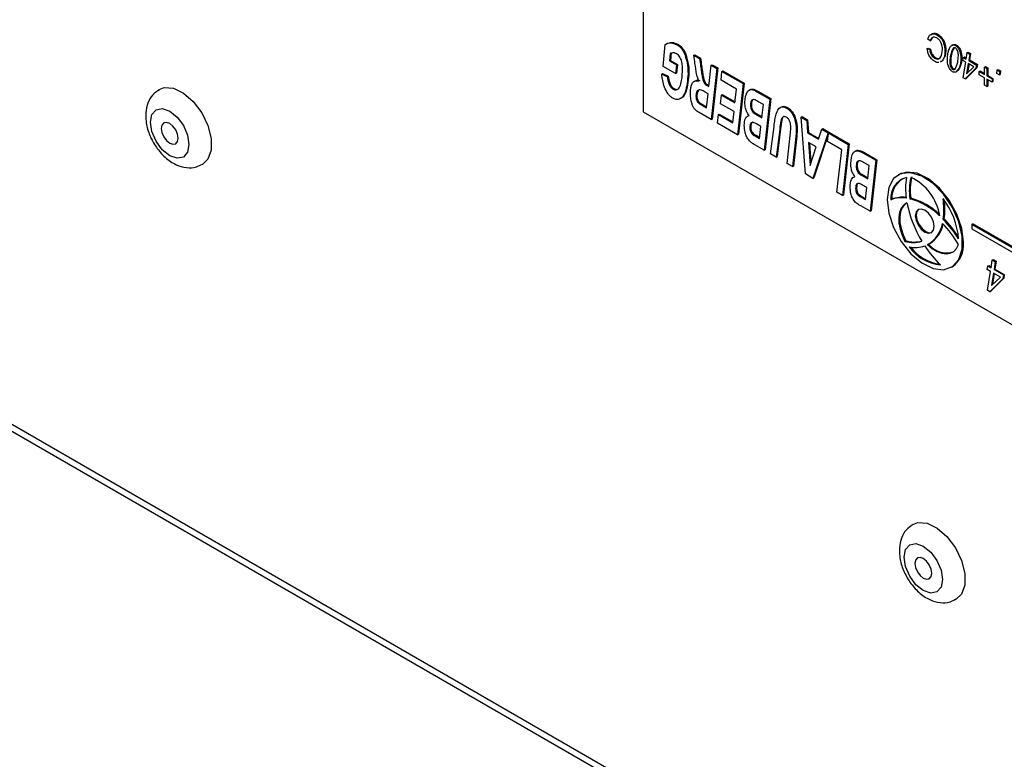
# Model space of a CAD drawing. Units: millimetres. Extents: x -1992 to -167, y 98 to 1183.
# Drawn here: x -642 to -568, y 163 to 219 of the extents above; entities that cross this region are included whole.
import ezdxf

# ---------------------------------------------------------------- set-up
doc = ezdxf.new("R2010")
doc.units = ezdxf.units.MM

msp = doc.modelspace()

# ---------------------------------------------------------------- linework, layer by layer
at = {"color": 7, "linetype": 'Continuous', "lineweight": 25}
for p, q in [((-749.872, 249.929), (-486.775, 98.047)), ((-595.155, 240.517), (-595.155, 211.938)), ((-573.599, 217.27), (-573.783, 217.403)), ((-573.599, 217.27), (-573.529, 217.311)), ((-573.462, 217.461), (-573.529, 217.311)), ((-573.098, 217.723), (-573.027, 217.764)), ((-593.657, 215.35), (-593.487, 216.995)), ((-592.625, 216.981), (-592.554, 217.022)), ((-573.829, 216.687), (-573.758, 216.728)), ((-573.829, 216.687), (-573.645, 216.607)), ((-573.758, 216.728), (-573.574, 216.648)), ((-573.645, 216.607), (-573.574, 216.648)), ((-572.497, 216.507), (-572.427, 216.548)), ((-572.427, 216.548), (-572.486, 216.088)), ((-571.895, 216.976), (-571.984, 216.925)), ((-571.88, 216.713), (-571.81, 216.754)), ((-571.694, 216.912), (-571.623, 216.953)), ((-593.113, 216.32), (-593.17, 215.758)), ((-593.042, 216.361), (-593.1, 215.799)), ((-592.024, 216.242), (-591.954, 216.282)), ((-591.336, 216.184), (-591.266, 216.225)), ((-591.336, 216.184), (-590.91, 215.938)), ((-591.266, 216.225), (-590.84, 215.979)), ((-590.91, 215.938), (-590.84, 215.979)), ((-573.279, 215.972), (-573.209, 216.013)), ((-572.702, 215.777), (-572.631, 215.818)), ((-571.303, 215.979), (-571.233, 216.02)), ((-571.143, 215.799), (-571.109, 216.018)), ((-571.109, 216.018), (-571.039, 216.059)), ((-571.109, 216.018), (-570.902, 215.898)), ((-571.039, 216.059), (-570.89, 215.973)), ((-570.902, 215.898), (-570.823, 216.384)), ((-570.823, 216.384), (-570.753, 216.424)), ((-570.823, 216.384), (-570.638, 216.276)), ((-570.753, 216.424), (-570.567, 216.317)), ((-570.638, 216.276), (-570.716, 215.791)), ((-570.716, 215.791), (-570.645, 215.832)), ((-570.567, 216.317), (-570.645, 215.832)), ((-570.645, 215.832), (-570.062, 215.495)), ((-570.638, 216.276), (-570.567, 216.317)), ((-592.718, 214.808), (-593.657, 215.35)), ((-593.17, 215.758), (-593.1, 215.799)), ((-593.17, 215.758), (-592.647, 215.456)), ((-593.1, 215.799), (-592.576, 215.497)), ((-592.647, 215.456), (-592.718, 214.808)), ((-592.576, 215.497), (-592.648, 214.849)), ((-592.647, 215.456), (-592.576, 215.497)), ((-590.218, 213.842), (-590.043, 215.437)), ((-589.624, 215.196), (-590.046, 211.356)), ((-590.043, 215.437), (-589.972, 215.478)), ((-590.043, 215.437), (-589.624, 215.196)), ((-589.553, 215.236), (-589.975, 211.397)), ((-589.972, 215.478), (-589.553, 215.236)), ((-589.624, 215.196), (-589.553, 215.236)), ((-572.702, 215.777), (-572.828, 215.715)), ((-572.821, 215.681), (-572.733, 215.732)), ((-572.13, 215.679), (-572.059, 215.72)), ((-571.916, 215.132), (-571.845, 215.173)), ((-571.763, 215.128), (-571.732, 215.146)), ((-570.935, 215.679), (-571.143, 215.799)), ((-571.132, 214.494), (-570.935, 215.679)), ((-570.169, 215.211), (-570.981, 214.407)), ((-570.098, 215.251), (-570.91, 214.447)), ((-570.749, 215.572), (-570.88, 214.794)), ((-570.88, 214.794), (-570.318, 215.323)), ((-570.691, 215.538), (-570.804, 214.866)), ((-570.318, 215.323), (-570.749, 215.572)), ((-570.716, 215.791), (-570.133, 215.454)), ((-570.133, 215.454), (-570.169, 215.211)), ((-570.169, 215.211), (-570.098, 215.251)), ((-570.133, 215.454), (-570.062, 215.495)), ((-570.062, 215.495), (-570.098, 215.251)), ((-569.536, 215.295), (-569.465, 215.336)), ((-569.536, 214.739), (-569.536, 215.295)), ((-569.536, 215.295), (-569.352, 215.189)), ((-569.465, 215.336), (-569.281, 215.23)), ((-569.352, 215.189), (-569.281, 215.23)), ((-569.352, 215.189), (-569.352, 214.633)), ((-569.281, 215.23), (-569.281, 214.674)), ((-568.614, 214.817), (-568.571, 215.083)), ((-568.571, 215.083), (-568.501, 215.124)), ((-568.571, 215.083), (-568.388, 214.977)), ((-568.501, 215.124), (-568.317, 215.018)), ((-593.756, 214.771), (-593.686, 214.812)), ((-593.756, 214.771), (-593.343, 214.585)), ((-593.686, 214.812), (-593.272, 214.626)), ((-593.343, 214.585), (-593.272, 214.626)), ((-592.718, 214.808), (-592.648, 214.849)), ((-591.782, 214.801), (-591.711, 214.842)), ((-590.771, 214.918), (-590.7, 214.959)), ((-590.644, 214.288), (-590.573, 214.329)), ((-589.303, 214.321), (-589.233, 214.97)), ((-589.233, 214.97), (-589.162, 215.011)), ((-589.233, 214.97), (-587.65, 214.056)), ((-589.162, 215.011), (-587.579, 214.097)), ((-570.981, 214.407), (-571.132, 214.494)), ((-570.981, 214.407), (-570.91, 214.447)), ((-569.926, 214.964), (-569.855, 215.005)), ((-569.926, 214.725), (-569.926, 214.964)), ((-569.926, 214.964), (-569.536, 214.739)), ((-569.536, 214.5), (-569.926, 214.725)), ((-569.855, 215.005), (-569.536, 214.82)), ((-569.536, 213.943), (-569.536, 214.5)), ((-569.352, 214.633), (-569.281, 214.674)), ((-569.352, 214.633), (-568.962, 214.407)), ((-568.962, 214.169), (-569.352, 214.394)), ((-569.352, 214.394), (-569.352, 213.837)), ((-569.281, 214.674), (-568.891, 214.448)), ((-569.281, 214.353), (-569.281, 213.878)), ((-568.962, 214.407), (-568.891, 214.448)), ((-568.962, 214.407), (-568.962, 214.169)), ((-568.891, 214.448), (-568.891, 214.21)), ((-568.426, 214.708), (-568.614, 214.817)), ((-568.388, 214.977), (-568.426, 214.708)), ((-568.426, 214.708), (-568.355, 214.749)), ((-568.388, 214.977), (-568.317, 215.018)), ((-568.317, 215.018), (-568.355, 214.749)), ((-592.9, 213.64), (-592.829, 213.681)), ((-590.384, 213.938), (-590.314, 213.979)), ((-590.384, 213.938), (-590.218, 213.842)), ((-590.314, 213.979), (-590.21, 213.919)), ((-588.14, 213.65), (-589.303, 214.321)), ((-588.255, 212.603), (-588.14, 213.65)), ((-587.65, 214.056), (-588.072, 210.217)), ((-587.579, 214.097), (-588.001, 210.258)), ((-587.65, 214.056), (-587.579, 214.097)), ((-569.352, 213.837), (-569.536, 213.943)), ((-569.352, 213.837), (-569.281, 213.878)), ((-568.962, 214.169), (-568.891, 214.21)), ((-591.185, 213.113), (-591.114, 213.154)), ((-590.278, 213.293), (-590.495, 213.418)), ((-590.393, 212.246), (-590.278, 213.293)), ((-589.349, 212.545), (-589.277, 213.193)), ((-589.277, 213.193), (-589.207, 213.234)), ((-589.277, 213.193), (-588.255, 212.603)), ((-589.207, 213.234), (-588.247, 212.679)), ((-586.606, 213.453), (-586.535, 213.494)), ((-586.606, 213.453), (-585.629, 212.889)), ((-586.535, 213.494), (-585.559, 212.93)), ((-585.629, 212.889), (-586.058, 209.054)), ((-585.559, 212.93), (-585.988, 209.095)), ((-585.629, 212.889), (-585.559, 212.93)), ((-591.091, 212.717), (-591.02, 212.758)), ((-590.852, 212.511), (-590.781, 212.552)), ((-590.852, 212.511), (-590.393, 212.246)), ((-590.781, 212.552), (-590.385, 212.323)), ((-588.327, 211.955), (-589.349, 212.545)), ((-587.099, 212.456), (-587.028, 212.497)), ((-586.121, 212.484), (-586.543, 212.727)), ((-586.233, 211.488), (-586.121, 212.484)), ((-584.378, 212.22), (-584.307, 212.261)), ((-595.155, 211.938), (-547.072, 184.18)), ((-590.046, 211.356), (-590.95, 211.879)), ((-590.046, 211.356), (-589.975, 211.397)), ((-589.577, 211.085), (-589.504, 211.733)), ((-589.504, 211.733), (-589.433, 211.774)), ((-589.504, 211.733), (-588.42, 211.107)), ((-589.433, 211.774), (-588.412, 211.184)), ((-588.42, 211.107), (-588.327, 211.955)), ((-586.759, 211.792), (-586.689, 211.833)), ((-586.759, 211.792), (-586.233, 211.488)), ((-586.689, 211.833), (-586.224, 211.565)), ((-583.291, 211.54), (-583.22, 211.58)), ((-582.973, 207.273), (-583.291, 211.54)), ((-583.291, 211.54), (-582.874, 211.299)), ((-583.22, 211.58), (-582.804, 211.34)), ((-588.072, 210.217), (-589.577, 211.085)), ((-587.144, 210.773), (-587.074, 210.813)), ((-586.305, 210.841), (-586.634, 211.03)), ((-586.406, 209.944), (-586.305, 210.841)), ((-585.58, 208.779), (-585.321, 210.848)), ((-584.828, 210.652), (-585.087, 208.575)), ((-584.899, 210.611), (-584.828, 210.652)), ((-584.126, 210.152), (-584.071, 210.654)), ((-582.874, 211.299), (-582.804, 211.34)), ((-582.874, 211.299), (-582.804, 210.357)), ((-582.804, 211.34), (-582.733, 210.398)), ((-581.975, 209.879), (-581.726, 210.636)), ((-581.726, 210.636), (-581.656, 210.677)), ((-581.726, 210.636), (-581.272, 210.374)), ((-581.656, 210.677), (-581.202, 210.415)), ((-588.072, 210.217), (-588.001, 210.258)), ((-586.739, 210.137), (-586.668, 210.178)), ((-586.739, 210.137), (-586.406, 209.944)), ((-586.668, 210.178), (-586.397, 210.021)), ((-584.899, 210.611), (-585.158, 208.535)), ((-584.351, 208.069), (-584.126, 210.152)), ((-583.653, 210.557), (-583.583, 210.598)), ((-582.804, 210.357), (-582.733, 210.398)), ((-582.804, 210.357), (-581.975, 209.879)), ((-582.733, 210.398), (-581.953, 209.947)), ((-581.272, 210.374), (-582.402, 206.944)), ((-581.239, 210.301), (-582.332, 206.985)), ((-581.305, 209.704), (-581.234, 210.352)), ((-581.272, 210.374), (-581.202, 210.415)), ((-581.234, 210.352), (-581.163, 210.393)), ((-581.234, 210.352), (-579.752, 209.497)), ((-581.202, 210.415), (-581.22, 210.36)), ((-581.163, 210.393), (-579.681, 209.537)), ((-586.058, 209.054), (-586.765, 209.462)), ((-583.714, 209.843), (-583.932, 207.827)), ((-583.643, 209.884), (-583.861, 207.868)), ((-583.714, 209.843), (-583.643, 209.884)), ((-582.167, 209.3), (-582.75, 209.637)), ((-582.75, 209.637), (-582.622, 207.919)), ((-582.673, 209.592), (-582.562, 208.101)), ((-582.622, 207.919), (-582.167, 209.3)), ((-580.245, 209.092), (-581.305, 209.704)), ((-579.752, 209.497), (-580.183, 205.663)), ((-579.681, 209.537), (-580.112, 205.704)), ((-579.752, 209.497), (-579.681, 209.537)), ((-586.058, 209.054), (-585.988, 209.095)), ((-585.158, 208.535), (-585.58, 208.779)), ((-585.158, 208.535), (-585.087, 208.575)), ((-580.604, 205.905), (-580.245, 209.092)), ((-578.662, 208.867), (-578.592, 208.908)), ((-578.662, 208.867), (-577.686, 208.304)), ((-578.592, 208.908), (-577.615, 208.345)), ((-583.932, 207.827), (-584.351, 208.069)), ((-583.932, 207.827), (-583.861, 207.868)), ((-579.155, 207.87), (-579.084, 207.911)), ((-578.178, 207.899), (-578.599, 208.142)), ((-578.289, 206.902), (-578.178, 207.899)), ((-577.686, 208.304), (-578.115, 204.469)), ((-577.615, 208.345), (-578.044, 204.51)), ((-577.686, 208.304), (-577.615, 208.345)), ((-582.402, 206.944), (-582.973, 207.273)), ((-582.402, 206.944), (-582.332, 206.985)), ((-578.816, 207.206), (-578.745, 207.247)), ((-578.816, 207.206), (-578.289, 206.902)), ((-578.745, 207.247), (-578.281, 206.979)), ((-575.942, 207.239), (-576.012, 207.198)), ((-579.201, 206.187), (-579.13, 206.228)), ((-578.362, 206.255), (-578.69, 206.445)), ((-578.462, 205.358), (-578.362, 206.255)), ((-580.183, 205.663), (-580.604, 205.905)), ((-580.183, 205.663), (-580.112, 205.704)), ((-578.796, 205.551), (-578.725, 205.592)), ((-578.796, 205.551), (-578.462, 205.358)), ((-578.725, 205.592), (-578.453, 205.435)), ((-575.132, 205.415), (-575.061, 205.455)), ((-578.115, 204.469), (-578.821, 204.877)), ((-576.556, 205.333), (-576.485, 205.374)), ((-578.115, 204.469), (-578.044, 204.51)), ((-572.621, 203.858), (-572.55, 203.899)), ((-570.477, 203.489), (-570.406, 203.53)), ((-549.264, 191.243), (-570.477, 203.489)), ((-570.477, 203.489), (-570.477, 203.162)), ((-549.193, 191.284), (-570.406, 203.53)), ((-570.477, 203.162), (-549.264, 190.916)), ((-575.504, 202.213), (-575.434, 202.254)), ((-573.712, 202.017), (-573.642, 202.058)), ((-572.013, 200.269), (-571.942, 200.31)), ((-569.324, 200.105), (-569.284, 200.368)), ((-569.284, 200.368), (-569.214, 200.409)), ((-569.284, 200.368), (-569.035, 200.224)), ((-569.214, 200.409), (-569.023, 200.299)), ((-569.035, 200.224), (-568.941, 200.806)), ((-568.941, 200.806), (-568.871, 200.847)), ((-568.941, 200.806), (-568.718, 200.677)), ((-568.871, 200.847), (-568.648, 200.718)), ((-568.718, 200.677), (-568.812, 200.095)), ((-568.648, 200.718), (-568.741, 200.136)), ((-568.718, 200.677), (-568.648, 200.718)), ((-569.075, 199.961), (-569.324, 200.105)), ((-569.312, 198.539), (-569.075, 199.961)), ((-568.852, 199.832), (-569.009, 198.899)), ((-568.794, 199.798), (-568.933, 198.97)), ((-568.334, 199.533), (-568.852, 199.832)), ((-568.812, 200.095), (-568.741, 200.136)), ((-568.812, 200.095), (-568.112, 199.691)), ((-568.741, 200.136), (-568.042, 199.732)), ((-568.112, 199.691), (-568.156, 199.398)), ((-568.112, 199.691), (-568.042, 199.732)), ((-568.042, 199.732), (-568.085, 199.439)), ((-568.156, 199.398), (-569.13, 198.434)), ((-568.085, 199.439), (-569.06, 198.475)), ((-569.009, 198.899), (-568.334, 199.533)), ((-568.156, 199.398), (-568.085, 199.439)), ((-569.13, 198.434), (-569.312, 198.539)), ((-569.13, 198.434), (-569.06, 198.475))]:
    msp.add_line(p, q, dxfattribs=at)
at = {"color": 8, "linetype": 'Continuous', "lineweight": 25}
msp.add_line((-487.074, 98.706), (-749.764, 250.354), dxfattribs=at)
at = {"color": 7, "linetype": 'Continuous', "lineweight": 25, "flags": 128}
for points in [[(-631.468, 213.624), (-631.096, 213.759), (-630.403, 213.71), (-629.649, 213.347), (-628.915, 212.709), (-628.282, 211.866), (-627.817, 210.908), (-627.572, 209.94), (-627.572, 209.066), (-627.817, 208.382), (-628.217, 207.995)], [(-632.137, 211.159), (-632.026, 211.736), (-631.712, 212.097), (-631.242, 212.189), (-630.687, 211.996), (-630.132, 211.548), (-629.662, 210.914), (-629.348, 210.189), (-629.238, 209.485), (-629.348, 208.908), (-629.662, 208.547), (-630.132, 208.455), (-630.687, 208.648), (-631.242, 209.096), (-631.712, 209.73), (-632.026, 210.455), (-632.137, 211.159)], [(-630.051, 209.955), (-630.099, 210.264), (-630.237, 210.582), (-630.444, 210.86), (-630.687, 211.057), (-630.931, 211.142), (-631.137, 211.101), (-631.275, 210.943), (-631.324, 210.689), (-631.275, 210.38), (-631.137, 210.062), (-630.931, 209.784), (-630.687, 209.587), (-630.444, 209.502), (-630.237, 209.543), (-630.099, 209.701), (-630.051, 209.955)], [(-576.841, 205.366), (-576.715, 204.331), (-576.349, 203.243), (-575.776, 202.198), (-575.046, 201.29), (-574.224, 200.599), (-573.383, 200.186), (-572.598, 200.089), (-571.939, 200.315), (-571.464, 200.845), (-571.216, 201.632), (-571.216, 202.606), (-571.464, 203.68), (-571.939, 204.758), (-572.598, 205.746), (-573.383, 206.555), (-574.224, 207.113), (-575.046, 207.371), (-575.776, 207.305), (-576.349, 206.923), (-576.715, 206.257), (-576.841, 205.366)], [(-571.113, 202.142), (-571.239, 203.177), (-571.605, 204.265), (-572.178, 205.31), (-572.908, 206.218), (-573.73, 206.909), (-574.571, 207.322), (-575.356, 207.419), (-575.942, 207.239)], [(-575.348, 205.107), (-575.592, 204.944), (-575.78, 204.699), (-575.905, 204.383), (-575.961, 204.006), (-575.948, 203.584), (-575.865, 203.133), (-575.715, 202.67), (-575.504, 202.213)], [(-575.393, 205.085), (-575.521, 204.984), (-575.709, 204.74), (-575.834, 204.423), (-575.891, 204.047), (-575.877, 203.625), (-575.794, 203.174), (-575.644, 202.711), (-575.434, 202.254)], [(-574.72, 204.142), (-574.666, 203.798), (-574.513, 203.445), (-574.283, 203.135), (-574.013, 202.917), (-573.742, 202.823), (-573.513, 202.868), (-573.359, 203.044), (-573.305, 203.325), (-573.359, 203.669), (-573.513, 204.022), (-573.742, 204.332), (-574.013, 204.55), (-574.283, 204.644), (-574.513, 204.6), (-574.666, 204.423), (-574.72, 204.142)], [(-574.476, 204.618), (-574.595, 204.464), (-574.649, 204.183)], [(-574.649, 204.183), (-574.595, 203.839), (-574.442, 203.486), (-574.212, 203.176), (-573.942, 202.958), (-573.671, 202.864), (-573.478, 202.89)], [(-573.796, 201.972), (-573.446, 201.678), (-573.088, 201.459), (-572.734, 201.325), (-572.399, 201.279), (-572.095, 201.324), (-571.834, 201.459), (-571.627, 201.677), (-571.48, 201.971)], [(-574.9, 180.967), (-574.527, 181.103), (-573.834, 181.054), (-573.08, 180.691), (-572.347, 180.053), (-571.714, 179.209), (-571.249, 178.252), (-571.003, 177.284), (-571.003, 176.41), (-571.249, 175.726), (-571.648, 175.339)], [(-575.568, 178.502), (-575.458, 179.079), (-575.144, 179.441), (-574.673, 179.532), (-574.119, 179.34), (-573.564, 178.892), (-573.094, 178.258), (-572.779, 177.533), (-572.669, 176.829), (-572.779, 176.252), (-573.094, 175.89), (-573.564, 175.799), (-574.119, 175.992), (-574.673, 176.439), (-575.144, 177.074), (-575.458, 177.798), (-575.568, 178.502)], [(-573.482, 177.298), (-573.531, 177.607), (-573.669, 177.926), (-573.875, 178.204), (-574.119, 178.401), (-574.362, 178.485), (-574.569, 178.445), (-574.707, 178.286), (-574.755, 178.033), (-574.707, 177.724), (-574.569, 177.406), (-574.362, 177.127), (-574.119, 176.931), (-573.875, 176.846), (-573.669, 176.886), (-573.531, 177.045), (-573.482, 177.298)]]:
    msp.add_lwpolyline(points, dxfattribs=at)
at = {"color": 7, "linetype": 'Continuous', "lineweight": 25}
for centre, radius, start, end in [((-575.001, 205.487), 1.562, 104.13646, 185.6622), ((-570.406, 206.165), 5.046, 170.45201, 187.97919), ((-570.773, 206.003), 4.398, 166.66605, 187.68527), ((-570.703, 206.044), 4.398, 166.66605, 187.68527), ((-576.676, 203.553), 3.826, 8.55683, 64.89119), ((-574.723, 205.453), 1.763, 125.27699, 182.55398), ((-575.741, 203.297), 2.193, 81.1696, 111.81365), ((-575.675, 203.359), 2.172, 82.98986, 111.88814), ((-576.402, 200.564), 5.072, 46.58199, 74.67132), ((-566.758, 206.78), 8.751, 191.02216, 211.3892), ((-576.495, 200.468), 5.131, 45.41248, 74.59289), ((-577.027, 201.98), 5.573, 4.29463, 38.11673), ((-577.861, 204.568), 5.288, 352.27851, 9.26589), ((-577.704, 204.604), 5.201, 352.21098, 7.61483), ((-574.923, 203.953), 2.279, 299.62027, 350.17839), ((-574.855, 203.983), 2.276, 302.23409, 348.09996), ((-578.748, 197.761), 8.399, 30.08212, 43.70884), ((-579.007, 197.639), 8.914, 32.26365, 44.2421), ((-578.911, 197.702), 8.88, 33.18903, 44.25293), ((-574.881, 204.368), 2.243, 253.86891, 286.90715), ((-574.807, 204.437), 2.271, 253.97508, 284.48457), ((-574.743, 204.042), 2.283, 258.83209, 288.66068), ((-572.507, 203.733), 3.302, 215.79467, 264.21071), ((-572.387, 203.811), 3.358, 217.16226, 261.50838), ((-566.682, 206.691), 8.769, 213.28399, 225.39449), ((-572.384, 203.03), 1.684, 217.19082, 287.15454), ((-573.062, 201.92), 1.961, 304.82234, 6.48984)]:
    msp.add_arc(centre, radius, start, end, dxfattribs=at)
for points, knots in [([(-573.783, 217.403), (-573.752, 217.486), (-573.689, 217.652), (-573.523, 217.79), (-573.316, 217.822), (-573.171, 217.756), (-573.098, 217.723)], [0, 0, 0, 0, 0.2805985, 0.5603375, 0.7803253, 1, 1, 1, 1]), ([(-573.392, 217.537), (-573.444, 217.505), (-573.538, 217.447), (-573.581, 217.324), (-573.599, 217.27)], [0, 0, 0, 0, 0.559196, 1, 1, 1, 1]), ([(-573.547, 217.722), (-573.51, 217.76), (-573.431, 217.841), (-573.245, 217.861), (-573.1, 217.796), (-573.027, 217.764)], [0, 0, 0, 0, 0.301682, 0.65109, 1, 1, 1, 1]), ([(-573.111, 217.492), (-573.169, 217.519), (-573.272, 217.568), (-573.355, 217.547), (-573.392, 217.537)], [0, 0, 0, 0, 0.559439, 1, 1, 1, 1]), ([(-572.681, 216.616), (-572.684, 216.702), (-572.691, 216.875), (-572.783, 217.146), (-572.939, 217.372), (-573.054, 217.452), (-573.111, 217.492)], [0, 0, 0, 0, 0.28106, 0.5602, 0.780025, 1, 1, 1, 1]), ([(-573.098, 217.723), (-572.995, 217.649), (-572.791, 217.501), (-572.527, 217.017), (-572.508, 216.701), (-572.497, 216.507)], [0, 0, 0, 0, 0.2799788, 0.559649, 1, 1, 1, 1]), ([(-573.027, 217.764), (-572.925, 217.69), (-572.72, 217.542), (-572.456, 217.058), (-572.438, 216.742), (-572.427, 216.548)], [0, 0, 0, 0, 0.2799788, 0.559649, 1, 1, 1, 1]), ([(-593.487, 216.995), (-593.348, 217.061), (-593.1, 217.179), (-592.77, 217.041), (-592.625, 216.981)], [0, 0, 0, 0, 0.560068, 1, 1, 1, 1]), ([(-593.416, 217.035), (-593.277, 217.102), (-593.029, 217.22), (-592.699, 217.082), (-592.554, 217.022)], [0, 0, 0, 0, 0.560068, 1, 1, 1, 1]), ([(-592.625, 216.981), (-592.557, 216.937), (-592.422, 216.848), (-592.194, 216.602), (-592.089, 216.378), (-592.024, 216.242)], [0, 0, 0, 0, 0.280757, 0.561169, 1, 1, 1, 1]), ([(-592.554, 217.022), (-592.487, 216.978), (-592.352, 216.889), (-592.123, 216.643), (-592.018, 216.419), (-591.954, 216.282)], [0, 0, 0, 0, 0.280757, 0.561169, 1, 1, 1, 1]), ([(-573.276, 215.732), (-573.357, 215.788), (-573.52, 215.902), (-573.703, 216.18), (-573.801, 216.452), (-573.82, 216.609), (-573.829, 216.687)], [0, 0, 0, 0, 0.279626, 0.558862, 0.779166, 1, 1, 1, 1]), ([(-573.645, 216.607), (-573.634, 216.54), (-573.612, 216.407), (-573.529, 216.209), (-573.406, 216.055), (-573.322, 216), (-573.279, 215.972)], [0, 0, 0, 0, 0.280786, 0.5601, 0.779713, 1, 1, 1, 1]), ([(-573.574, 216.648), (-573.563, 216.581), (-573.541, 216.447), (-573.458, 216.25), (-573.335, 216.096), (-573.251, 216.041), (-573.209, 216.013)], [0, 0, 0, 0, 0.280786, 0.5601, 0.779713, 1, 1, 1, 1]), ([(-573.279, 215.972), (-573.231, 215.948), (-573.134, 215.901), (-572.959, 215.902), (-572.738, 216.088), (-572.704, 216.405), (-572.681, 216.616)], [0, 0, 0, 0, 0.125678, 0.251297, 0.501479, 1, 1, 1, 1]), ([(-572.241, 216.464), (-572.21, 216.572), (-572.155, 216.763), (-572.034, 216.877), (-571.98, 216.927)], [0, 0, 0, 0, 0.560472, 1, 1, 1, 1]), ([(-571.88, 216.713), (-571.959, 216.548), (-572.101, 216.253), (-572.121, 215.855), (-572.13, 215.679)], [0, 0, 0, 0, 0.5580566, 1, 1, 1, 1]), ([(-571.81, 216.754), (-571.889, 216.589), (-572.03, 216.294), (-572.05, 215.896), (-572.059, 215.72)], [0, 0, 0, 0, 0.5580566, 1, 1, 1, 1]), ([(-571.98, 216.927), (-571.934, 216.948), (-571.851, 216.985), (-571.742, 216.935), (-571.694, 216.912)], [0, 0, 0, 0, 0.55971, 1, 1, 1, 1]), ([(-571.91, 216.968), (-571.863, 216.988), (-571.781, 217.026), (-571.671, 216.975), (-571.623, 216.953)], [0, 0, 0, 0, 0.55971, 1, 1, 1, 1]), ([(-571.705, 216.733), (-571.725, 216.742), (-571.764, 216.761), (-571.813, 216.759), (-571.835, 216.742), (-571.845, 216.735)], [0, 0, 0, 0, 0.369268, 0.7388208, 1, 1, 1, 1]), ([(-571.487, 216.157), (-571.489, 216.255), (-571.493, 216.403), (-571.572, 216.595), (-571.643, 216.69), (-571.684, 216.719), (-571.705, 216.733)], [0, 0, 0, 0, 0.500437, 0.749751, 0.87491, 1, 1, 1, 1]), ([(-571.694, 216.912), (-571.66, 216.889), (-571.592, 216.843), (-571.473, 216.696), (-571.322, 216.387), (-571.311, 216.142), (-571.303, 215.979)], [0, 0, 0, 0, 0.125454, 0.250901, 0.500742, 1, 1, 1, 1]), ([(-571.623, 216.953), (-571.589, 216.93), (-571.522, 216.884), (-571.403, 216.736), (-571.251, 216.428), (-571.24, 216.183), (-571.233, 216.02)], [0, 0, 0, 0, 0.125454, 0.250901, 0.500742, 1, 1, 1, 1]), ([(-592.856, 216.365), (-592.908, 216.365), (-593, 216.365), (-593.078, 216.334), (-593.113, 216.32)], [0, 0, 0, 0, 0.559968, 1, 1, 1, 1]), ([(-592.627, 216.293), (-592.671, 216.315), (-592.751, 216.355), (-592.824, 216.362), (-592.856, 216.365)], [0, 0, 0, 0, 0.559718, 1, 1, 1, 1]), ([(-592.195, 215.049), (-592.199, 215.258), (-592.204, 215.572), (-592.342, 215.989), (-592.492, 216.2), (-592.582, 216.262), (-592.627, 216.293)], [0, 0, 0, 0, 0.501111, 0.750113, 0.87497, 1, 1, 1, 1]), ([(-592.024, 216.242), (-591.941, 215.96), (-591.792, 215.456), (-591.785, 215.002), (-591.782, 214.801)], [0, 0, 0, 0, 0.558812, 1, 1, 1, 1]), ([(-591.954, 216.282), (-591.87, 216.001), (-591.721, 215.497), (-591.714, 215.042), (-591.711, 214.842)], [0, 0, 0, 0, 0.558812, 1, 1, 1, 1]), ([(-591.14, 214.765), (-591.181, 215.032), (-591.255, 215.508), (-591.312, 215.977), (-591.336, 216.184)], [0, 0, 0, 0, 0.559979, 1, 1, 1, 1]), ([(-590.91, 215.938), (-590.886, 215.748), (-590.841, 215.409), (-590.793, 215.068), (-590.771, 214.918)], [0, 0, 0, 0, 0.559991, 1, 1, 1, 1]), ([(-590.84, 215.979), (-590.815, 215.789), (-590.77, 215.45), (-590.722, 215.109), (-590.7, 214.959)], [0, 0, 0, 0, 0.559991, 1, 1, 1, 1]), ([(-573.209, 216.013), (-573.16, 215.989), (-573.064, 215.943), (-572.907, 215.938), (-572.836, 216.013), (-572.794, 216.058)], [0, 0, 0, 0, 0.286257, 0.572381, 1, 1, 1, 1]), ([(-572.497, 216.507), (-572.505, 216.343), (-572.52, 216.05), (-572.646, 215.86), (-572.702, 215.777)], [0, 0, 0, 0, 0.560053, 1, 1, 1, 1]), ([(-572.314, 215.853), (-572.31, 215.974), (-572.303, 216.191), (-572.26, 216.381), (-572.241, 216.464)], [0, 0, 0, 0, 0.5599453, 1, 1, 1, 1]), ([(-571.921, 214.949), (-571.954, 214.971), (-572.02, 215.015), (-572.138, 215.155), (-572.293, 215.453), (-572.306, 215.693), (-572.314, 215.853)], [0, 0, 0, 0, 0.125552, 0.251038, 0.501029, 1, 1, 1, 1]), ([(-571.732, 215.146), (-571.657, 215.309), (-571.523, 215.601), (-571.498, 215.987), (-571.487, 216.157)], [0, 0, 0, 0, 0.558292, 1, 1, 1, 1]), ([(-571.303, 215.979), (-571.319, 215.728), (-571.346, 215.282), (-571.573, 215.034), (-571.673, 214.925)], [0, 0, 0, 0, 0.561377, 1, 1, 1, 1]), ([(-571.233, 216.02), (-571.248, 215.769), (-571.275, 215.322), (-571.503, 215.075), (-571.602, 214.966)], [0, 0, 0, 0, 0.561377, 1, 1, 1, 1]), ([(-572.956, 215.653), (-572.965, 215.648), (-573.046, 215.604), (-573.168, 215.671), (-573.276, 215.732)], [0, 0, 0, 0, 0.107739, 1, 1, 1, 1]), ([(-572.13, 215.679), (-572.128, 215.585), (-572.126, 215.444), (-572.046, 215.259), (-571.976, 215.172), (-571.936, 215.145), (-571.916, 215.132)], [0, 0, 0, 0, 0.500436, 0.749446, 0.874621, 1, 1, 1, 1]), ([(-572.059, 215.72), (-572.058, 215.626), (-572.056, 215.485), (-571.975, 215.3), (-571.905, 215.213), (-571.865, 215.186), (-571.845, 215.173)], [0, 0, 0, 0, 0.500436, 0.749446, 0.874621, 1, 1, 1, 1]), ([(-571.916, 215.132), (-571.895, 215.122), (-571.854, 215.102), (-571.819, 215.106), (-571.801, 215.108)], [0, 0, 0, 0, 0.499878, 1, 1, 1, 1]), ([(-571.845, 215.173), (-571.825, 215.163), (-571.783, 215.143), (-571.748, 215.147), (-571.73, 215.149)], [0, 0, 0, 0, 0.499878, 1, 1, 1, 1]), ([(-592.912, 212.958), (-592.977, 213.001), (-593.108, 213.088), (-593.347, 213.359), (-593.649, 213.955), (-593.713, 214.444), (-593.756, 214.771)], [0, 0, 0, 0, 0.125363, 0.250697, 0.500068, 1, 1, 1, 1]), ([(-593.343, 214.585), (-593.313, 214.395), (-593.27, 214.129), (-593.08, 213.775), (-592.96, 213.685), (-592.9, 213.64)], [0, 0, 0, 0, 0.560377, 0.780581, 1, 1, 1, 1]), ([(-593.272, 214.626), (-593.242, 214.436), (-593.2, 214.17), (-593.009, 213.816), (-592.889, 213.726), (-592.829, 213.681)], [0, 0, 0, 0, 0.560377, 0.780581, 1, 1, 1, 1]), ([(-591.782, 214.801), (-591.819, 214.309), (-591.874, 213.571), (-592.228, 212.959), (-592.578, 212.819), (-592.801, 212.912), (-592.912, 212.958)], [0, 0, 0, 0, 0.500239, 0.750273, 0.875386, 1, 1, 1, 1]), ([(-592.9, 213.64), (-592.822, 213.612), (-592.667, 213.556), (-592.442, 213.697), (-592.239, 214.172), (-592.213, 214.698), (-592.195, 215.049)], [0, 0, 0, 0, 0.124183, 0.249187, 0.499233, 1, 1, 1, 1]), ([(-591.711, 214.842), (-591.753, 214.361), (-591.815, 213.64), (-592.117, 213.009), (-592.343, 212.953), (-592.388, 212.942)], [0, 0, 0, 0, 0.615787, 0.923576, 1, 1, 1, 1]), ([(-591.308, 214.197), (-591.267, 214.24), (-591.168, 214.346), (-591.001, 214.312), (-590.902, 214.292)], [0, 0, 0, 0, 0.4047758, 1, 1, 1, 1]), ([(-590.973, 214.251), (-591.01, 214.347), (-591.076, 214.519), (-591.12, 214.69), (-591.14, 214.765)], [0, 0, 0, 0, 0.559795, 1, 1, 1, 1]), ([(-590.771, 214.918), (-590.755, 214.803), (-590.725, 214.596), (-590.669, 214.382), (-590.644, 214.288)], [0, 0, 0, 0, 0.560255, 1, 1, 1, 1]), ([(-590.7, 214.959), (-590.684, 214.843), (-590.654, 214.637), (-590.598, 214.423), (-590.573, 214.329)], [0, 0, 0, 0, 0.560255, 1, 1, 1, 1]), ([(-590.573, 214.329), (-590.56, 214.288), (-590.532, 214.207), (-590.45, 214.06), (-590.366, 214.01), (-590.314, 213.979)], [0, 0, 0, 0, 0.281627, 0.560591, 1, 1, 1, 1]), ([(-571.673, 214.925), (-571.714, 214.912), (-571.788, 214.888), (-571.88, 214.931), (-571.921, 214.949)], [0, 0, 0, 0, 0.560045, 1, 1, 1, 1]), ([(-631.454, 213.602), (-631.634, 213.485), (-632.02, 213.234), (-632.359, 212.596), (-632.48, 212.045), (-632.487, 211.72), (-632.488, 211.649)], [0, 0, 0, 0, 0.274415, 0.589684, 0.910195, 1, 1, 1, 1]), ([(-592.829, 213.681), (-592.747, 213.642), (-592.66, 213.601), (-592.601, 213.632), (-592.598, 213.633)], [0, 0, 0, 0, 0.948112, 1, 1, 1, 1]), ([(-591.598, 213.33), (-591.581, 213.623), (-591.556, 214.031), (-591.263, 214.3), (-591.069, 214.267), (-590.973, 214.251)], [0, 0, 0, 0, 0.559252, 0.779783, 1, 1, 1, 1]), ([(-590.495, 213.418), (-590.596, 213.479), (-590.794, 213.6), (-591.059, 213.593), (-591.166, 213.373), (-591.179, 213.2), (-591.185, 213.113)], [0, 0, 0, 0, 0.282521, 0.557243, 0.778474, 1, 1, 1, 1]), ([(-590.644, 214.288), (-590.63, 214.248), (-590.603, 214.167), (-590.521, 214.02), (-590.436, 213.969), (-590.384, 213.938)], [0, 0, 0, 0, 0.281627, 0.560591, 1, 1, 1, 1]), ([(-587.512, 212.65), (-587.483, 212.959), (-587.447, 213.347), (-587.195, 213.59), (-586.959, 213.636), (-586.747, 213.526), (-586.606, 213.453)], [0, 0, 0, 0, 0.4984129, 0.624127, 0.7495285, 1, 1, 1, 1]), ([(-587.2, 213.541), (-587.174, 213.569), (-587.108, 213.64), (-586.886, 213.674), (-586.675, 213.566), (-586.535, 213.494)], [0, 0, 0, 0, 0.180423, 0.453856, 1, 1, 1, 1]), ([(-590.95, 211.879), (-591.062, 211.949), (-591.229, 212.055), (-591.4, 212.32), (-591.568, 212.74), (-591.585, 213.068), (-591.598, 213.33)], [0, 0, 0, 0, 0.249737, 0.375008, 0.500639, 1, 1, 1, 1]), ([(-591.185, 213.113), (-591.183, 213.042), (-591.18, 212.915), (-591.118, 212.777), (-591.091, 212.717)], [0, 0, 0, 0, 0.561078, 1, 1, 1, 1]), ([(-591.005, 213.539), (-591.034, 213.498), (-591.103, 213.4), (-591.11, 213.244), (-591.114, 213.154)], [0, 0, 0, 0, 0.422417, 1, 1, 1, 1]), ([(-591.114, 213.154), (-591.113, 213.083), (-591.109, 212.956), (-591.048, 212.818), (-591.02, 212.758)], [0, 0, 0, 0, 0.561078, 1, 1, 1, 1]), ([(-586.543, 212.727), (-586.626, 212.778), (-586.79, 212.877), (-587, 212.852), (-587.084, 212.67), (-587.094, 212.527), (-587.099, 212.456)], [0, 0, 0, 0, 0.282386, 0.55721, 0.778463, 1, 1, 1, 1]), ([(-591.091, 212.717), (-591.072, 212.69), (-591.034, 212.635), (-590.949, 212.571), (-590.889, 212.534), (-590.852, 212.511)], [0, 0, 0, 0, 0.278538, 0.559827, 1, 1, 1, 1]), ([(-591.02, 212.758), (-591.001, 212.731), (-590.963, 212.676), (-590.878, 212.612), (-590.818, 212.575), (-590.781, 212.552)], [0, 0, 0, 0, 0.278538, 0.559827, 1, 1, 1, 1]), ([(-587.192, 211.652), (-587.253, 211.74), (-587.375, 211.916), (-587.488, 212.275), (-587.503, 212.508), (-587.512, 212.65)], [0, 0, 0, 0, 0.2788673, 0.5595198, 1, 1, 1, 1]), ([(-587.099, 212.456), (-587.096, 212.389), (-587.09, 212.257), (-587.02, 212.045), (-586.893, 211.878), (-586.804, 211.821), (-586.759, 211.792)], [0, 0, 0, 0, 0.28087, 0.560275, 0.779628, 1, 1, 1, 1]), ([(-586.948, 212.806), (-586.968, 212.774), (-587.02, 212.694), (-587.025, 212.571), (-587.028, 212.497)], [0, 0, 0, 0, 0.3996804, 1, 1, 1, 1]), ([(-587.028, 212.497), (-587.025, 212.43), (-587.02, 212.297), (-586.95, 212.086), (-586.822, 211.919), (-586.733, 211.862), (-586.689, 211.833)], [0, 0, 0, 0, 0.28087, 0.560275, 0.779628, 1, 1, 1, 1]), ([(-585.172, 211.763), (-585.097, 211.973), (-584.991, 212.265), (-584.647, 212.348), (-584.468, 212.263), (-584.378, 212.22)], [0, 0, 0, 0, 0.558954, 0.779396, 1, 1, 1, 1]), ([(-584.687, 212.336), (-584.649, 212.347), (-584.539, 212.381), (-584.399, 212.309), (-584.307, 212.261)], [0, 0, 0, 0, 0.346432, 1, 1, 1, 1]), ([(-584.378, 212.22), (-584.317, 212.18), (-584.196, 212.101), (-583.972, 211.852), (-583.696, 211.292), (-583.67, 210.851), (-583.653, 210.557)], [0, 0, 0, 0, 0.125656, 0.251239, 0.50081, 1, 1, 1, 1]), ([(-584.307, 212.261), (-584.247, 212.221), (-584.125, 212.141), (-583.902, 211.892), (-583.625, 211.333), (-583.6, 210.892), (-583.583, 210.598)], [0, 0, 0, 0, 0.125656, 0.251239, 0.50081, 1, 1, 1, 1]), ([(-632.488, 211.649), (-632.479, 211.468), (-632.454, 210.978), (-632.206, 210.156), (-631.714, 209.253), (-631.033, 208.477), (-630.254, 207.947), (-629.45, 207.717), (-628.745, 207.732), (-628.382, 207.938), (-628.236, 208.02)], [0, 0, 0, 0, 0.0837692, 0.2272045, 0.3714835, 0.5185554, 0.6721063, 0.8003854, 0.9200191, 1, 1, 1, 1]), ([(-587.558, 210.902), (-587.546, 211.102), (-587.529, 211.382), (-587.363, 211.608), (-587.249, 211.638), (-587.192, 211.652)], [0, 0, 0, 0, 0.559097, 0.779615, 1, 1, 1, 1]), ([(-585.321, 210.848), (-585.302, 211.025), (-585.267, 211.342), (-585.201, 211.634), (-585.172, 211.763)], [0, 0, 0, 0, 0.560086, 1, 1, 1, 1]), ([(-584.399, 211.543), (-584.452, 211.567), (-584.56, 211.614), (-584.723, 211.535), (-584.842, 211.187), (-584.876, 210.842), (-584.899, 210.611)], [0, 0, 0, 0, 0.124518, 0.249112, 0.49837, 1, 1, 1, 1]), ([(-584.566, 211.6), (-584.579, 211.596), (-584.675, 211.563), (-584.763, 211.209), (-584.802, 210.875), (-584.828, 210.652)], [0, 0, 0, 0, 0.04934, 0.364912, 1, 1, 1, 1]), ([(-584.065, 210.79), (-584.073, 210.922), (-584.084, 211.122), (-584.232, 211.418), (-584.343, 211.501), (-584.399, 211.543)], [0, 0, 0, 0, 0.5001196, 0.7504735, 1, 1, 1, 1]), ([(-587.168, 209.753), (-587.244, 209.851), (-587.396, 210.046), (-587.534, 210.468), (-587.549, 210.737), (-587.558, 210.902)], [0, 0, 0, 0, 0.278905, 0.559255, 1, 1, 1, 1]), ([(-586.634, 211.03), (-586.71, 211.075), (-586.862, 211.164), (-587.057, 211.143), (-587.132, 210.971), (-587.14, 210.839), (-587.144, 210.773)], [0, 0, 0, 0, 0.282029, 0.557788, 0.778546, 1, 1, 1, 1]), ([(-587.144, 210.773), (-587.139, 210.693), (-587.132, 210.581), (-587.075, 210.427), (-586.964, 210.248), (-586.838, 210.186), (-586.739, 210.137)], [0, 0, 0, 0, 0.313479, 0.4373661, 0.5606053, 1, 1, 1, 1]), ([(-586.934, 211.157), (-586.95, 211.156), (-587.017, 211.151), (-587.058, 211.006), (-587.069, 210.878), (-587.074, 210.813)], [0, 0, 0, 0, 0.125245, 0.561934, 1, 1, 1, 1]), ([(-587.074, 210.813), (-587.069, 210.733), (-587.061, 210.622), (-587.004, 210.468), (-586.894, 210.289), (-586.767, 210.226), (-586.668, 210.178)], [0, 0, 0, 0, 0.313479, 0.4373661, 0.5606053, 1, 1, 1, 1]), ([(-584.071, 210.654), (-584.069, 210.679), (-584.065, 210.723), (-584.065, 210.769), (-584.065, 210.79)], [0, 0, 0, 0, 0.55998, 1, 1, 1, 1]), ([(-583.653, 210.557), (-583.661, 210.422), (-583.675, 210.179), (-583.702, 209.946), (-583.714, 209.843)], [0, 0, 0, 0, 0.559913, 1, 1, 1, 1]), ([(-583.583, 210.598), (-583.59, 210.463), (-583.604, 210.22), (-583.631, 209.987), (-583.643, 209.884)], [0, 0, 0, 0, 0.559913, 1, 1, 1, 1]), ([(-586.765, 209.462), (-586.842, 209.506), (-586.978, 209.585), (-587.11, 209.702), (-587.168, 209.753)], [0, 0, 0, 0, 0.560626, 1, 1, 1, 1]), ([(-579.568, 208.064), (-579.54, 208.374), (-579.504, 208.761), (-579.252, 209.004), (-579.016, 209.05), (-578.804, 208.941), (-578.662, 208.867)], [0, 0, 0, 0, 0.498413, 0.624127, 0.749529, 1, 1, 1, 1]), ([(-579.257, 208.955), (-579.231, 208.983), (-579.164, 209.054), (-578.943, 209.088), (-578.732, 208.98), (-578.592, 208.908)], [0, 0, 0, 0, 0.180423, 0.453856, 1, 1, 1, 1]), ([(-579.248, 207.067), (-579.309, 207.154), (-579.432, 207.331), (-579.544, 207.69), (-579.559, 207.922), (-579.568, 208.064)], [0, 0, 0, 0, 0.278867, 0.55952, 1, 1, 1, 1]), ([(-578.599, 208.142), (-578.682, 208.192), (-578.846, 208.291), (-579.056, 208.267), (-579.14, 208.084), (-579.15, 207.942), (-579.155, 207.87)], [0, 0, 0, 0, 0.282386, 0.55721, 0.778463, 1, 1, 1, 1]), ([(-579.155, 207.87), (-579.152, 207.804), (-579.147, 207.671), (-579.077, 207.46), (-578.949, 207.292), (-578.86, 207.235), (-578.816, 207.206)], [0, 0, 0, 0, 0.2808704, 0.5602751, 0.7796284, 1, 1, 1, 1]), ([(-579.004, 208.221), (-579.025, 208.189), (-579.077, 208.109), (-579.082, 207.985), (-579.084, 207.911)], [0, 0, 0, 0, 0.3996804, 1, 1, 1, 1]), ([(-579.084, 207.911), (-579.082, 207.845), (-579.076, 207.712), (-579.006, 207.501), (-578.878, 207.333), (-578.79, 207.276), (-578.745, 207.247)], [0, 0, 0, 0, 0.2808704, 0.5602751, 0.7796284, 1, 1, 1, 1]), ([(-579.614, 206.316), (-579.602, 206.517), (-579.586, 206.796), (-579.419, 207.023), (-579.305, 207.052), (-579.248, 207.067)], [0, 0, 0, 0, 0.559097, 0.779615, 1, 1, 1, 1]), ([(-579.225, 205.167), (-579.3, 205.265), (-579.452, 205.461), (-579.591, 205.883), (-579.605, 206.152), (-579.614, 206.316)], [0, 0, 0, 0, 0.278905, 0.559255, 1, 1, 1, 1]), ([(-578.69, 206.445), (-578.767, 206.49), (-578.918, 206.578), (-579.113, 206.557), (-579.189, 206.386), (-579.197, 206.253), (-579.201, 206.187)], [0, 0, 0, 0, 0.282029, 0.557788, 0.778546, 1, 1, 1, 1]), ([(-578.991, 206.571), (-579.006, 206.57), (-579.074, 206.566), (-579.115, 206.42), (-579.125, 206.292), (-579.13, 206.228)], [0, 0, 0, 0, 0.125245, 0.561934, 1, 1, 1, 1]), ([(-579.13, 206.228), (-579.125, 206.148), (-579.118, 206.036), (-579.061, 205.882), (-578.95, 205.703), (-578.824, 205.641), (-578.725, 205.592)], [0, 0, 0, 0, 0.313479, 0.4373661, 0.5606053, 1, 1, 1, 1]), ([(-579.201, 206.187), (-579.196, 206.107), (-579.189, 205.995), (-579.131, 205.841), (-579.021, 205.662), (-578.894, 205.6), (-578.796, 205.551)], [0, 0, 0, 0, 0.313479, 0.4373661, 0.5606053, 1, 1, 1, 1]), ([(-578.821, 204.877), (-578.898, 204.921), (-579.035, 204.999), (-579.167, 205.116), (-579.225, 205.167)], [0, 0, 0, 0, 0.560626, 1, 1, 1, 1]), ([(-574.886, 180.945), (-575.065, 180.828), (-575.451, 180.577), (-575.791, 179.939), (-575.911, 179.388), (-575.918, 179.063), (-575.92, 178.992)], [0, 0, 0, 0, 0.274415, 0.589684, 0.910195, 1, 1, 1, 1]), ([(-575.92, 178.992), (-575.91, 178.812), (-575.886, 178.321), (-575.637, 177.5), (-575.145, 176.597), (-574.465, 175.821), (-573.686, 175.291), (-572.881, 175.061), (-572.177, 175.076), (-571.813, 175.282), (-571.668, 175.364)], [0, 0, 0, 0, 0.083769, 0.227204, 0.371484, 0.518555, 0.672106, 0.800385, 0.920019, 1, 1, 1, 1])]:
    msp.add_open_spline(points, degree=3, knots=knots, dxfattribs=at)

doc.saveas('drawing.dxf')
